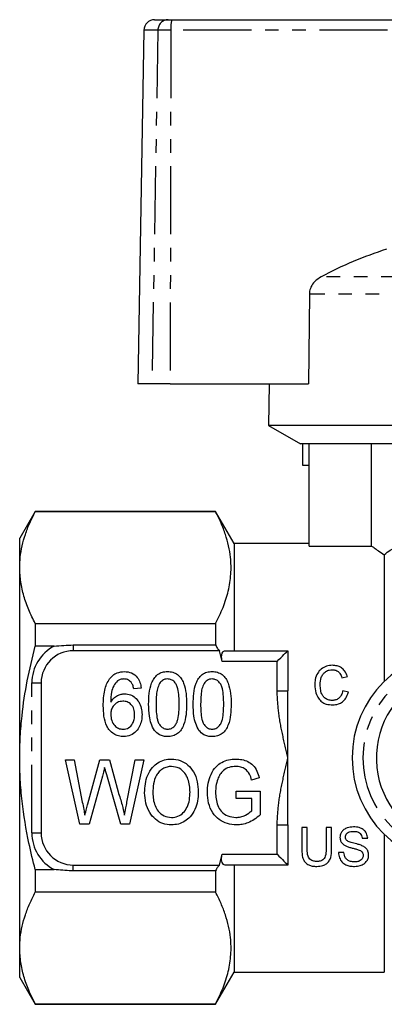
# Model space of a CAD drawing. Extents: x 77.7 to 126.2, y 43.3 to 133.6.
# Drawn here: x 77.7 to 94.7, y 86.6 to 132.6 of the extents above; entities that cross this region are included whole.
import ezdxf

# ---------------------------------------------------------------- set-up
doc = ezdxf.new("R2010")
doc.units = 0
doc.header["$LTSCALE"] = 0.5
doc.linetypes.add('PHANTOM', pattern=[12.7, 6.35, -1.27, 1.27, -1.27, 1.27, -1.27])
doc.layers.get('0').update_dxf_attribs({"linetype": 'CONTINUOUS'})

msp = doc.modelspace()

# ---------------------------------------------------------------- linework, layer by layer
at = {"color": 7, "linetype": 'CONTINUOUS'}
for p, q in [((83.956, 132.598), (84.593, 132.598)), ((84.593, 132.598), (84.772, 132.598)), ((84.772, 132.598), (101.18, 132.598)), ((83.456, 132.106), (83.168, 115.598)), ((91.173, 119.792), (91.13, 115.598)), ((83.834, 115.598), (83.168, 115.598)), ((84.681, 115.598), (83.834, 115.598)), ((84.681, 115.598), (91.13, 115.598)), ((89.301, 115.598), (89.268, 113.664)), ((89.268, 113.664), (90.768, 112.798)), ((113.068, 113.664), (89.268, 113.664)), ((102.568, 112.798), (90.768, 112.798)), ((90.862, 111.798), (90.862, 112.798)), ((91.168, 108.035), (91.168, 112.798)), ((94.074, 108.035), (94.074, 112.798)), ((91.168, 111.798), (90.862, 111.798)), ((78.389, 109.648), (77.668, 108.398)), ((86.802, 109.648), (78.389, 109.648)), ((78.389, 109.648), (78.389, 109.632)), ((86.802, 109.632), (78.389, 109.632)), ((87.668, 108.148), (86.802, 109.648)), ((86.802, 109.648), (86.802, 109.632)), ((77.668, 107.024), (77.668, 108.398)), ((91.168, 108.148), (87.668, 108.148)), ((87.668, 108.148), (87.668, 103.148)), ((91.168, 108.035), (94.074, 108.035)), ((94.668, 107.618), (94.668, 101.718)), ((77.668, 98.148), (77.668, 107.024)), ((78.389, 104.417), (78.389, 103.362)), ((78.389, 104.417), (86.802, 104.417)), ((86.802, 104.417), (86.802, 103.416)), ((80.168, 103.416), (86.802, 103.416)), ((79.274, 103.362), (78.389, 103.362)), ((86.986, 103.148), (80.168, 103.148)), ((87.11, 102.648), (86.986, 103.148)), ((87.243, 103.148), (90.168, 103.148)), ((90.168, 103.148), (90.168, 101.27)), ((78.668, 101.648), (78.668, 94.648)), ((92.693, 101.889), (92.947, 101.943)), ((83.334, 101.409), (82.987, 101.37)), ((90.168, 98.148), (90.168, 101.27)), ((92.993, 101.22), (92.739, 101.279)), ((77.668, 89.271), (77.668, 98.148)), ((79.801, 98.056), (80.2, 98.056)), ((80.467, 95.056), (79.801, 98.056)), ((80.2, 98.056), (80.587, 96.082)), ((80.851, 96.011), (81.405, 98.056)), ((81.405, 98.056), (81.849, 98.056)), ((81.849, 98.056), (82.256, 96.56)), ((82.67, 96.08), (83.056, 98.056)), ((83.455, 98.056), (82.79, 95.056)), ((83.056, 98.056), (83.455, 98.056)), ((90.168, 95.025), (90.168, 98.148)), ((81.521, 97.301), (80.913, 95.056)), ((82.386, 95.056), (81.726, 97.356)), ((88.834, 97.211), (88.482, 97.114)), ((87.763, 96.595), (88.878, 96.595)), ((87.763, 96.249), (87.763, 96.595)), ((88.878, 96.595), (88.878, 95.485)), ((88.494, 96.249), (87.763, 96.249)), ((88.494, 95.68), (88.494, 96.249)), ((80.913, 95.056), (80.467, 95.056)), ((82.79, 95.056), (82.386, 95.056)), ((90.168, 95.025), (90.168, 93.148)), ((90.824, 94.905), (90.824, 93.87)), ((91.078, 94.905), (90.824, 94.905)), ((91.078, 93.881), (91.078, 94.905)), ((92.209, 94.905), (91.955, 94.905)), ((91.955, 94.905), (91.955, 93.881)), ((92.209, 93.87), (92.209, 94.905)), ((93.639, 94.397), (93.893, 94.397)), ((94.668, 94.577), (94.668, 88.148)), ((86.986, 93.148), (87.11, 93.648)), ((92.786, 93.728), (92.532, 93.728)), ((78.389, 92.934), (78.389, 91.878)), ((78.389, 92.934), (79.274, 92.934)), ((80.168, 93.148), (86.986, 93.148)), ((86.802, 92.879), (80.168, 92.879)), ((86.802, 92.879), (86.802, 91.878)), ((90.168, 93.148), (87.243, 93.148)), ((87.668, 93.148), (87.668, 88.148)), ((86.802, 91.878), (78.389, 91.878)), ((77.668, 87.898), (77.668, 89.271)), ((77.668, 87.898), (78.389, 86.648)), ((86.802, 86.648), (87.668, 88.148)), ((87.668, 88.148), (94.668, 88.148)), ((78.389, 86.664), (86.802, 86.664)), ((78.389, 86.664), (78.389, 86.648)), ((78.389, 86.648), (86.802, 86.648)), ((86.802, 86.664), (86.802, 86.648))]:
    msp.add_line(p, q, dxfattribs=at)
at = {"color": 8, "linetype": 'PHANTOM'}
for p, q in [((84.111, 132.106), (83.456, 132.106)), ((84.111, 132.106), (83.834, 115.598)), ((84.714, 132.106), (84.111, 132.106)), ((84.714, 132.106), (84.681, 115.598)), ((101.172, 132.106), (84.714, 132.106)), ((110.392, 120.598), (91.719, 120.598)), ((110.941, 119.792), (91.173, 119.792)), ((80.168, 103.416), (80.168, 103.148)), ((89.668, 102.648), (87.11, 102.648)), ((89.668, 101.27), (89.668, 102.648)), ((78.235, 101.648), (78.668, 101.648)), ((78.235, 94.648), (78.235, 101.648)), ((89.668, 101.27), (90.168, 101.27)), ((89.668, 93.648), (89.668, 95.025)), ((89.668, 95.025), (90.168, 95.025)), ((78.235, 94.648), (78.668, 94.648)), ((87.11, 93.648), (89.668, 93.648)), ((80.168, 92.879), (80.168, 93.148))]:
    msp.add_line(p, q, dxfattribs=at)
at = {"color": 7, "linetype": 'CONTINUOUS', "flags": 128}
for points in [[(89.668, 102.648), (89.754, 102.735), (89.839, 102.819), (89.918, 102.898), (89.989, 102.969), (90.051, 103.031), (90.101, 103.081), (90.137, 103.118), (90.16, 103.14), (90.168, 103.148)], [(81.628, 97.694), (81.568, 97.474), (81.521, 97.301)], [(89.668, 93.648), (89.754, 93.561), (89.839, 93.477), (89.918, 93.398), (89.989, 93.326), (90.051, 93.265), (90.101, 93.215), (90.137, 93.178), (90.16, 93.155), (90.168, 93.148)]]:
    msp.add_lwpolyline(points, dxfattribs=at)
at = {"color": 7, "linetype": 'CONTINUOUS'}
for centre, radius, start, end in [((83.956, 132.098), 0.5, 90, 179), ((100.339, 104.425), 18.326, 107.6871, 118.0556), ((80.168, 101.648), 1.5, 90, 180), ((98.168, 98.148), 5, 90, 270), ((98.454, 98.151), 4.157, 38.965, 315.7907), ((80.168, 94.648), 1.5, 180, 270)]:
    msp.add_arc(centre, radius, start, end, dxfattribs=at)
at = {"color": 8, "linetype": 'PHANTOM'}
for centre, radius, start, end in [((84.602, 132.107), 0.491, 91.0755, 180.0858), ((85.811, 132.226), 1.103, 160.3206, 186.2257), ((80.168, 101.648), 1.933, 117.5282, 180), ((98.168, 98.148), 4.5, 90, 270), ((80.168, 94.648), 1.933, 180, 242.4718)]:
    msp.add_arc(centre, radius, start, end, dxfattribs=at)
at = {"color": 7, "linetype": 'CONTINUOUS'}
for points, knots in [([(91.719, 120.598), (91.614, 120.53), (91.422, 120.407), (91.24, 120.14), (91.178, 119.929), (91.174, 119.816), (91.173, 119.792)], [0, 0, 0, 0, 0.366213, 0.666982, 0.931544, 1, 1, 1, 1]), ([(77.668, 107.024), (77.673, 107.187), (77.684, 107.528), (77.775, 108.045), (77.924, 108.577), (78.127, 109.107), (78.302, 109.457), (78.389, 109.632)], [0, 0, 0, 0, 0.184647, 0.387374, 0.590116, 0.795049, 1, 1, 1, 1]), ([(86.802, 104.417), (86.924, 104.668), (87.168, 105.168), (87.412, 105.938), (87.535, 106.721), (87.522, 107.427), (87.417, 108.045), (87.266, 108.577), (87.064, 109.107), (86.889, 109.457), (86.802, 109.632)], [0, 0, 0, 0, 0.1463603, 0.2926803, 0.44247, 0.5922463, 0.6936286, 0.795019, 0.8975047, 1, 1, 1, 1]), ([(94.074, 108.035), (94.111, 108.009), (94.198, 107.946), (94.39, 107.81), (94.575, 107.682), (94.668, 107.618)], [0, 0, 0, 0, 0.2614508, 0.6287071, 1, 1, 1, 1]), ([(94.668, 107.618), (94.757, 107.702), (94.938, 107.872), (95.277, 108), (95.656, 108.052), (96.113, 108.028), (96.465, 107.915), (96.668, 107.85)], [0, 0, 0, 0, 0.191162, 0.388834, 0.568431, 0.752248, 1, 1, 1, 1]), ([(78.389, 104.417), (78.284, 104.629), (78.075, 105.053), (77.849, 105.702), (77.697, 106.359), (77.677, 106.803), (77.668, 107.024)], [0, 0, 0, 0, 0.248069, 0.496096, 0.748062, 1, 1, 1, 1]), ([(79.274, 103.362), (79.423, 103.374), (79.72, 103.398), (80.019, 103.41), (80.168, 103.416)], [0, 0, 0, 0, 0.500524, 1, 1, 1, 1]), ([(86.802, 103.416), (86.83, 103.36), (86.886, 103.248), (86.953, 103.181), (86.986, 103.148)], [0, 0, 0, 0, 0.505369, 1, 1, 1, 1]), ([(77.668, 98.148), (77.673, 98.476), (77.683, 99.133), (77.787, 100.335), (77.997, 101.753), (78.258, 102.825), (78.389, 103.362)], [0, 0, 0, 0, 0.1863999, 0.3733563, 0.6857681, 1, 1, 1, 1]), ([(87.11, 102.648), (87.1, 102.697), (87.081, 102.796), (87.083, 102.934), (87.108, 103.045), (87.156, 103.12), (87.205, 103.146), (87.237, 103.147), (87.243, 103.148)], [0, 0, 0, 0, 0.185343, 0.370948, 0.552478, 0.740772, 0.947506, 1, 1, 1, 1]), ([(81.859, 101.837), (81.908, 101.894), (82.006, 102.008), (82.241, 102.149), (82.434, 102.167), (82.552, 102.178)], [0, 0, 0, 0, 0.280606, 0.560883, 1, 1, 1, 1]), ([(82.552, 102.178), (82.667, 102.167), (82.895, 102.145), (83.15, 101.933), (83.289, 101.673), (83.319, 101.497), (83.334, 101.409)], [0, 0, 0, 0, 0.27966, 0.558691, 0.779109, 1, 1, 1, 1]), ([(83.68, 100.658), (83.684, 100.823), (83.691, 101.153), (83.776, 101.561), (83.922, 101.859), (84.09, 102.046), (84.316, 102.161), (84.482, 102.173), (84.564, 102.178)], [0, 0, 0, 0, 0.250524, 0.500566, 0.625655, 0.750446, 0.875089, 1, 1, 1, 1]), ([(84.564, 102.178), (84.647, 102.172), (84.812, 102.159), (85.039, 102.047), (85.211, 101.862), (85.345, 101.558), (85.442, 101.154), (85.447, 100.823), (85.449, 100.658)], [0, 0, 0, 0, 0.124918, 0.249737, 0.37438, 0.499515, 0.749539, 1, 1, 1, 1]), ([(85.757, 100.658), (85.761, 100.823), (85.768, 101.153), (85.853, 101.561), (85.999, 101.859), (86.167, 102.046), (86.393, 102.161), (86.559, 102.173), (86.641, 102.178)], [0, 0, 0, 0, 0.250524, 0.500566, 0.625656, 0.750446, 0.875089, 1, 1, 1, 1]), ([(86.641, 102.178), (86.724, 102.172), (86.889, 102.159), (87.116, 102.047), (87.288, 101.862), (87.422, 101.558), (87.519, 101.154), (87.523, 100.823), (87.526, 100.658)], [0, 0, 0, 0, 0.124919, 0.249737, 0.374381, 0.499515, 0.749539, 1, 1, 1, 1]), ([(92.253, 102.467), (92.158, 102.458), (91.966, 102.441), (91.72, 102.307), (91.535, 102.09), (91.438, 101.832), (91.428, 101.641), (91.424, 101.557)], [0, 0, 0, 0, 0.198433, 0.398091, 0.577917, 0.814011, 1, 1, 1, 1]), ([(91.678, 101.558), (91.686, 101.673), (91.699, 101.848), (91.801, 102.062), (91.932, 102.187), (92.09, 102.251), (92.195, 102.257), (92.241, 102.259)], [0, 0, 0, 0, 0.346153, 0.5243, 0.70345, 0.86874, 1, 1, 1, 1]), ([(92.241, 102.259), (92.296, 102.255), (92.394, 102.248), (92.519, 102.182), (92.628, 102.066), (92.668, 101.958), (92.693, 101.889)], [0, 0, 0, 0, 0.248045, 0.445471, 0.643008, 1, 1, 1, 1]), ([(92.947, 101.943), (92.912, 102.036), (92.853, 102.193), (92.672, 102.361), (92.471, 102.453), (92.325, 102.462), (92.253, 102.467)], [0, 0, 0, 0, 0.321926, 0.550719, 0.780151, 1, 1, 1, 1]), ([(81.564, 100.583), (81.567, 100.705), (81.572, 100.95), (81.622, 101.287), (81.707, 101.592), (81.809, 101.756), (81.859, 101.837)], [0, 0, 0, 0, 0.280188, 0.560269, 0.780276, 1, 1, 1, 1]), ([(82.233, 101.743), (82.165, 101.667), (82.03, 101.515), (81.923, 101.162), (81.915, 100.903), (81.911, 100.744)], [0, 0, 0, 0, 0.279284, 0.559188, 1, 1, 1, 1]), ([(82.53, 101.832), (82.471, 101.827), (82.365, 101.818), (82.273, 101.766), (82.233, 101.743)], [0, 0, 0, 0, 0.559557, 1, 1, 1, 1]), ([(82.862, 101.678), (82.809, 101.727), (82.714, 101.815), (82.586, 101.827), (82.53, 101.832)], [0, 0, 0, 0, 0.5592038, 1, 1, 1, 1]), ([(82.987, 101.37), (82.974, 101.432), (82.949, 101.542), (82.889, 101.637), (82.862, 101.678)], [0, 0, 0, 0, 0.56057, 1, 1, 1, 1]), ([(84.187, 101.626), (84.15, 101.542), (84.076, 101.371), (84.035, 101.041), (84.029, 100.804), (84.026, 100.659)], [0, 0, 0, 0, 0.2793542, 0.5595637, 1, 1, 1, 1]), ([(84.561, 101.832), (84.519, 101.829), (84.436, 101.823), (84.299, 101.759), (84.229, 101.677), (84.187, 101.626)], [0, 0, 0, 0, 0.280327, 0.560514, 1, 1, 1, 1]), ([(85.103, 100.659), (85.101, 100.779), (85.097, 101.019), (85.061, 101.317), (84.991, 101.548), (84.888, 101.697), (84.742, 101.813), (84.621, 101.826), (84.561, 101.832)], [0, 0, 0, 0, 0.25055, 0.500899, 0.62603, 0.750923, 0.875529, 1, 1, 1, 1]), ([(86.264, 101.626), (86.227, 101.542), (86.153, 101.371), (86.112, 101.041), (86.106, 100.804), (86.103, 100.659)], [0, 0, 0, 0, 0.279354, 0.559564, 1, 1, 1, 1]), ([(86.638, 101.832), (86.596, 101.829), (86.513, 101.823), (86.376, 101.759), (86.306, 101.677), (86.264, 101.626)], [0, 0, 0, 0, 0.280325, 0.560513, 1, 1, 1, 1]), ([(87.18, 100.659), (87.178, 100.779), (87.174, 101.019), (87.138, 101.317), (87.068, 101.548), (86.965, 101.697), (86.819, 101.813), (86.698, 101.826), (86.638, 101.832)], [0, 0, 0, 0, 0.25055, 0.500899, 0.62603, 0.750923, 0.87553, 1, 1, 1, 1]), ([(91.424, 101.557), (91.434, 101.429), (91.452, 101.211), (91.578, 100.935), (91.747, 100.751), (91.98, 100.636), (92.159, 100.626), (92.258, 100.62)], [0, 0, 0, 0, 0.277375, 0.474396, 0.634733, 0.795766, 1, 1, 1, 1]), ([(92.235, 100.828), (92.171, 100.834), (92.044, 100.847), (91.881, 100.941), (91.757, 101.097), (91.69, 101.31), (91.682, 101.473), (91.678, 101.558)], [0, 0, 0, 0, 0.178342, 0.357773, 0.514913, 0.746502, 1, 1, 1, 1]), ([(81.911, 100.744), (81.953, 100.807), (82.038, 100.931), (82.211, 101.055), (82.392, 101.128), (82.511, 101.136), (82.57, 101.14)], [0, 0, 0, 0, 0.280079, 0.559772, 0.779924, 1, 1, 1, 1]), ([(82.57, 101.14), (82.658, 101.131), (82.833, 101.114), (83.06, 100.966), (83.24, 100.753), (83.355, 100.476), (83.366, 100.269), (83.372, 100.166)], [0, 0, 0, 0, 0.186416, 0.372864, 0.559734, 0.77965, 1, 1, 1, 1]), ([(92.739, 101.279), (92.72, 101.207), (92.686, 101.085), (92.571, 100.94), (92.434, 100.855), (92.315, 100.83), (92.249, 100.829), (92.235, 100.828)], [0, 0, 0, 0, 0.305348, 0.5219, 0.739342, 0.941606, 1, 1, 1, 1]), ([(92.258, 100.62), (92.349, 100.628), (92.515, 100.641), (92.728, 100.759), (92.904, 100.949), (92.96, 101.119), (92.993, 101.22)], [0, 0, 0, 0, 0.258598, 0.472368, 0.685946, 1, 1, 1, 1]), ([(82.475, 100.794), (82.387, 100.782), (82.211, 100.76), (82.024, 100.586), (81.923, 100.381), (81.915, 100.243), (81.911, 100.174)], [0, 0, 0, 0, 0.279233, 0.558763, 0.779149, 1, 1, 1, 1]), ([(83.026, 100.154), (83.021, 100.244), (83.01, 100.422), (82.883, 100.646), (82.686, 100.777), (82.545, 100.788), (82.475, 100.794)], [0, 0, 0, 0, 0.280763, 0.560057, 0.77965, 1, 1, 1, 1]), ([(83.948, 99.429), (83.892, 99.534), (83.779, 99.744), (83.696, 100.165), (83.686, 100.471), (83.68, 100.658)], [0, 0, 0, 0, 0.279541, 0.559694, 1, 1, 1, 1]), ([(84.026, 100.659), (84.028, 100.539), (84.031, 100.3), (84.067, 100.003), (84.135, 99.771), (84.24, 99.624), (84.384, 99.507), (84.504, 99.493), (84.564, 99.486)], [0, 0, 0, 0, 0.2505811, 0.5009759, 0.6261172, 0.7509683, 0.8755859, 1, 1, 1, 1]), ([(84.564, 99.486), (84.624, 99.493), (84.744, 99.508), (84.889, 99.624), (84.993, 99.772), (85.062, 100.003), (85.098, 100.3), (85.101, 100.539), (85.103, 100.659)], [0, 0, 0, 0, 0.12436, 0.248988, 0.373858, 0.499026, 0.749418, 1, 1, 1, 1]), ([(85.449, 100.658), (85.445, 100.493), (85.437, 100.163), (85.353, 99.755), (85.207, 99.457), (85.039, 99.271), (84.812, 99.156), (84.647, 99.145), (84.564, 99.14)], [0, 0, 0, 0, 0.250515, 0.500531, 0.625608, 0.750413, 0.875071, 1, 1, 1, 1]), ([(86.025, 99.429), (85.969, 99.534), (85.856, 99.744), (85.773, 100.165), (85.763, 100.471), (85.757, 100.658)], [0, 0, 0, 0, 0.279541, 0.559694, 1, 1, 1, 1]), ([(86.103, 100.659), (86.105, 100.539), (86.108, 100.3), (86.144, 100.003), (86.212, 99.771), (86.317, 99.624), (86.461, 99.507), (86.581, 99.493), (86.641, 99.486)], [0, 0, 0, 0, 0.2505812, 0.5009761, 0.6261177, 0.7509689, 0.8755871, 1, 1, 1, 1]), ([(86.641, 99.486), (86.701, 99.493), (86.821, 99.508), (86.966, 99.624), (87.07, 99.772), (87.138, 100.003), (87.175, 100.3), (87.178, 100.539), (87.18, 100.659)], [0, 0, 0, 0, 0.124361, 0.248989, 0.373858, 0.499027, 0.749418, 1, 1, 1, 1]), ([(87.526, 100.658), (87.522, 100.493), (87.514, 100.163), (87.43, 99.755), (87.284, 99.457), (87.116, 99.271), (86.889, 99.156), (86.724, 99.145), (86.641, 99.14)], [0, 0, 0, 0, 0.250515, 0.500531, 0.625607, 0.750413, 0.875071, 1, 1, 1, 1]), ([(82.515, 99.14), (82.434, 99.145), (82.271, 99.156), (82.045, 99.26), (81.861, 99.422), (81.679, 99.694), (81.58, 100.097), (81.569, 100.42), (81.564, 100.583)], [0, 0, 0, 0, 0.1250042, 0.249905, 0.3748969, 0.4998855, 0.749563, 1, 1, 1, 1]), ([(81.911, 100.174), (81.92, 100.08), (81.938, 99.893), (82.069, 99.66), (82.267, 99.508), (82.415, 99.493), (82.489, 99.486)], [0, 0, 0, 0, 0.280407, 0.560428, 0.780067, 1, 1, 1, 1]), ([(82.489, 99.486), (82.579, 99.498), (82.761, 99.523), (82.937, 99.723), (83.016, 99.942), (83.023, 100.083), (83.026, 100.154)], [0, 0, 0, 0, 0.278779, 0.557947, 0.77875, 1, 1, 1, 1]), ([(83.372, 100.166), (83.367, 100.073), (83.356, 99.887), (83.263, 99.621), (83.105, 99.37), (82.845, 99.175), (82.625, 99.151), (82.515, 99.14)], [0, 0, 0, 0, 0.187228, 0.37438, 0.561192, 0.780571, 1, 1, 1, 1]), ([(84.564, 99.14), (84.499, 99.143), (84.367, 99.151), (84.14, 99.23), (84.021, 99.354), (83.948, 99.429)], [0, 0, 0, 0, 0.280744, 0.561205, 1, 1, 1, 1]), ([(86.641, 99.14), (86.575, 99.143), (86.444, 99.151), (86.217, 99.23), (86.098, 99.354), (86.025, 99.429)], [0, 0, 0, 0, 0.280741, 0.561203, 1, 1, 1, 1]), ([(78.389, 92.934), (78.288, 93.342), (78.027, 94.396), (77.802, 95.804), (77.684, 97.138), (77.673, 97.811), (77.668, 98.148)], [0, 0, 0, 0, 0.238914, 0.617433, 0.80872, 1, 1, 1, 1]), ([(83.494, 96.517), (83.499, 96.658), (83.51, 96.94), (83.623, 97.351), (83.831, 97.691), (84.104, 97.933), (84.413, 98.073), (84.635, 98.087), (84.745, 98.095)], [0, 0, 0, 0, 0.186958, 0.373707, 0.560147, 0.706795, 0.853318, 1, 1, 1, 1]), ([(84.745, 98.095), (84.884, 98.082), (85.161, 98.055), (85.525, 97.831), (85.802, 97.484), (85.967, 97.041), (85.985, 96.715), (85.994, 96.552)], [0, 0, 0, 0, 0.186444, 0.372891, 0.559418, 0.779549, 1, 1, 1, 1]), ([(86.417, 96.542), (86.425, 96.686), (86.441, 96.973), (86.574, 97.385), (86.788, 97.731), (87.087, 97.954), (87.408, 98.075), (87.634, 98.088), (87.747, 98.095)], [0, 0, 0, 0, 0.186882, 0.373704, 0.560056, 0.706538, 0.853201, 1, 1, 1, 1]), ([(87.747, 98.095), (87.843, 98.09), (88.034, 98.08), (88.308, 97.985), (88.564, 97.813), (88.745, 97.537), (88.804, 97.32), (88.834, 97.211)], [0, 0, 0, 0, 0.186921, 0.373708, 0.560218, 0.779738, 1, 1, 1, 1]), ([(81.726, 97.356), (81.707, 97.419), (81.675, 97.532), (81.643, 97.645), (81.628, 97.694)], [0, 0, 0, 0, 0.560005, 1, 1, 1, 1]), ([(84.747, 97.749), (84.676, 97.744), (84.534, 97.733), (84.336, 97.645), (84.169, 97.512), (83.992, 97.287), (83.893, 96.936), (83.883, 96.654), (83.878, 96.512)], [0, 0, 0, 0, 0.124999, 0.249951, 0.375063, 0.500078, 0.749586, 1, 1, 1, 1]), ([(85.609, 96.555), (85.606, 96.657), (85.599, 96.862), (85.524, 97.164), (85.377, 97.455), (85.11, 97.699), (84.868, 97.732), (84.747, 97.749)], [0, 0, 0, 0, 0.187461, 0.374792, 0.561716, 0.781085, 1, 1, 1, 1]), ([(87.739, 97.749), (87.635, 97.742), (87.429, 97.728), (87.17, 97.584), (86.996, 97.38), (86.932, 97.231), (86.899, 97.156)], [0, 0, 0, 0, 0.280053, 0.559552, 0.779634, 1, 1, 1, 1]), ([(88.482, 97.114), (88.455, 97.21), (88.401, 97.403), (88.213, 97.623), (87.974, 97.731), (87.817, 97.743), (87.739, 97.749)], [0, 0, 0, 0, 0.28086, 0.559262, 0.779534, 1, 1, 1, 1]), ([(86.899, 97.156), (86.867, 97.047), (86.81, 96.851), (86.804, 96.647), (86.801, 96.558)], [0, 0, 0, 0, 0.559839, 1, 1, 1, 1]), ([(82.256, 96.56), (82.321, 96.36), (82.438, 96.004), (82.517, 95.637), (82.551, 95.476)], [0, 0, 0, 0, 0.559986, 1, 1, 1, 1]), ([(84.744, 95.018), (84.608, 95.03), (84.336, 95.055), (83.978, 95.273), (83.7, 95.607), (83.528, 96.038), (83.505, 96.357), (83.494, 96.517)], [0, 0, 0, 0, 0.186472, 0.372918, 0.559527, 0.779693, 1, 1, 1, 1]), ([(83.878, 96.512), (83.882, 96.412), (83.89, 96.212), (83.966, 95.918), (84.125, 95.642), (84.386, 95.408), (84.623, 95.379), (84.742, 95.364)], [0, 0, 0, 0, 0.187358, 0.374521, 0.561417, 0.780876, 1, 1, 1, 1]), ([(84.742, 95.364), (84.845, 95.375), (85.052, 95.396), (85.309, 95.585), (85.496, 95.855), (85.595, 96.191), (85.604, 96.434), (85.609, 96.555)], [0, 0, 0, 0, 0.18626, 0.372476, 0.55916, 0.779383, 1, 1, 1, 1]), ([(85.994, 96.552), (85.987, 96.414), (85.974, 96.137), (85.851, 95.739), (85.648, 95.406), (85.37, 95.18), (85.069, 95.043), (84.852, 95.026), (84.744, 95.018)], [0, 0, 0, 0, 0.186923, 0.373679, 0.560114, 0.706683, 0.85335, 1, 1, 1, 1]), ([(87.776, 95.018), (87.633, 95.029), (87.347, 95.052), (86.953, 95.248), (86.636, 95.582), (86.449, 96.037), (86.428, 96.373), (86.417, 96.542)], [0, 0, 0, 0, 0.18676, 0.3733647, 0.5597499, 0.7796951, 1, 1, 1, 1]), ([(86.801, 96.558), (86.805, 96.451), (86.812, 96.237), (86.891, 95.923), (87.061, 95.625), (87.366, 95.408), (87.618, 95.379), (87.744, 95.364)], [0, 0, 0, 0, 0.187384, 0.3745347, 0.5611939, 0.7802921, 1, 1, 1, 1]), ([(80.587, 96.082), (80.609, 95.969), (80.648, 95.767), (80.688, 95.565), (80.705, 95.476)], [0, 0, 0, 0, 0.559999, 1, 1, 1, 1]), ([(82.551, 95.476), (82.574, 95.589), (82.613, 95.79), (82.652, 95.991), (82.67, 96.08)], [0, 0, 0, 0, 0.559999, 1, 1, 1, 1]), ([(80.705, 95.476), (80.732, 95.576), (80.781, 95.754), (80.829, 95.933), (80.851, 96.011)], [0, 0, 0, 0, 0.560002, 1, 1, 1, 1]), ([(87.744, 95.364), (87.821, 95.37), (87.977, 95.381), (88.239, 95.482), (88.397, 95.605), (88.494, 95.68)], [0, 0, 0, 0, 0.28031, 0.560742, 1, 1, 1, 1]), ([(88.878, 95.485), (88.79, 95.412), (88.614, 95.266), (88.329, 95.119), (88.046, 95.033), (87.866, 95.023), (87.776, 95.018)], [0, 0, 0, 0, 0.280083, 0.560003, 0.780029, 1, 1, 1, 1]), ([(93.226, 94.928), (93.128, 94.92), (92.972, 94.908), (92.78, 94.812), (92.669, 94.692), (92.61, 94.559), (92.604, 94.473), (92.601, 94.435)], [0, 0, 0, 0, 0.319579, 0.507913, 0.697834, 0.866522, 1, 1, 1, 1]), ([(92.855, 94.452), (92.858, 94.482), (92.864, 94.543), (92.917, 94.62), (92.996, 94.683), (93.108, 94.716), (93.191, 94.719), (93.236, 94.72)], [0, 0, 0, 0, 0.179626, 0.360512, 0.533299, 0.749194, 1, 1, 1, 1]), ([(93.893, 94.397), (93.882, 94.473), (93.864, 94.602), (93.752, 94.76), (93.591, 94.869), (93.407, 94.922), (93.276, 94.926), (93.226, 94.928)], [0, 0, 0, 0, 0.246574, 0.422718, 0.599488, 0.845033, 1, 1, 1, 1]), ([(93.236, 94.72), (93.297, 94.717), (93.394, 94.712), (93.513, 94.656), (93.589, 94.576), (93.627, 94.484), (93.636, 94.421), (93.639, 94.397)], [0, 0, 0, 0, 0.307248, 0.481639, 0.656967, 0.869458, 1, 1, 1, 1]), ([(92.601, 94.435), (92.607, 94.381), (92.617, 94.282), (92.701, 94.157), (92.79, 94.087), (92.849, 94.056), (92.867, 94.046)], [0, 0, 0, 0, 0.331396, 0.608453, 0.884413, 1, 1, 1, 1]), ([(92.919, 94.293), (92.901, 94.315), (92.865, 94.359), (92.856, 94.418), (92.855, 94.449), (92.855, 94.452)], [0, 0, 0, 0, 0.4728, 0.942597, 1, 1, 1, 1]), ([(93.627, 94.051), (93.568, 94.073), (93.422, 94.126), (93.202, 94.176), (93.016, 94.225), (92.939, 94.279), (92.919, 94.293)], [0, 0, 0, 0, 0.249346, 0.62211, 0.901188, 1, 1, 1, 1]), ([(90.824, 93.87), (90.826, 93.79), (90.829, 93.633), (90.877, 93.423), (90.984, 93.254), (91.133, 93.149), (91.319, 93.09), (91.449, 93.085), (91.521, 93.082)], [0, 0, 0, 0, 0.201973, 0.402114, 0.550147, 0.698845, 0.834955, 1, 1, 1, 1]), ([(91.501, 93.313), (91.446, 93.317), (91.351, 93.323), (91.232, 93.382), (91.153, 93.461), (91.078, 93.627), (91.078, 93.772), (91.078, 93.881)], [0, 0, 0, 0, 0.187916, 0.322405, 0.457112, 0.591021, 1, 1, 1, 1]), ([(91.955, 93.881), (91.952, 93.773), (91.948, 93.625), (91.88, 93.458), (91.806, 93.383), (91.699, 93.331), (91.593, 93.314), (91.519, 93.313), (91.501, 93.313)], [0, 0, 0, 0, 0.3934504, 0.539204, 0.6484251, 0.7571965, 0.9381414, 1, 1, 1, 1]), ([(91.521, 93.082), (91.617, 93.088), (91.778, 93.097), (91.975, 93.2), (92.105, 93.331), (92.2, 93.558), (92.205, 93.744), (92.209, 93.87)], [0, 0, 0, 0, 0.221595, 0.372823, 0.523699, 0.677144, 1, 1, 1, 1]), ([(92.867, 94.046), (92.917, 94.025), (93.017, 93.983), (93.176, 93.939), (93.337, 93.899), (93.441, 93.864), (93.494, 93.847)], [0, 0, 0, 0, 0.2488932, 0.4969973, 0.7483246, 1, 1, 1, 1]), ([(93.494, 93.847), (93.532, 93.829), (93.597, 93.799), (93.659, 93.726), (93.683, 93.661), (93.685, 93.62), (93.686, 93.604)], [0, 0, 0, 0, 0.366649, 0.607165, 0.847185, 1, 1, 1, 1]), ([(93.939, 93.616), (93.934, 93.674), (93.924, 93.78), (93.837, 93.916), (93.732, 94), (93.657, 94.037), (93.627, 94.051)], [0, 0, 0, 0, 0.318208, 0.576446, 0.833838, 1, 1, 1, 1]), ([(87.243, 93.148), (87.215, 93.153), (87.16, 93.164), (87.104, 93.256), (87.08, 93.388), (87.085, 93.525), (87.102, 93.611), (87.11, 93.648)], [0, 0, 0, 0, 0.232923, 0.466852, 0.675674, 0.862714, 1, 1, 1, 1]), ([(92.532, 93.728), (92.542, 93.643), (92.56, 93.487), (92.684, 93.286), (92.86, 93.155), (93.071, 93.091), (93.212, 93.085), (93.286, 93.082)], [0, 0, 0, 0, 0.240503, 0.440226, 0.641563, 0.813431, 1, 1, 1, 1]), ([(93.274, 93.29), (93.211, 93.295), (93.095, 93.304), (92.954, 93.377), (92.852, 93.478), (92.804, 93.601), (92.791, 93.689), (92.786, 93.728)], [0, 0, 0, 0, 0.245493, 0.448349, 0.617521, 0.828297, 1, 1, 1, 1]), ([(93.686, 93.604), (93.68, 93.564), (93.669, 93.486), (93.598, 93.39), (93.491, 93.323), (93.379, 93.293), (93.302, 93.291), (93.274, 93.29)], [0, 0, 0, 0, 0.221803, 0.431667, 0.615925, 0.862625, 1, 1, 1, 1]), ([(93.286, 93.082), (93.374, 93.089), (93.531, 93.101), (93.731, 93.199), (93.862, 93.334), (93.93, 93.481), (93.936, 93.576), (93.939, 93.616)], [0, 0, 0, 0, 0.265788, 0.471311, 0.677826, 0.865543, 1, 1, 1, 1]), ([(80.168, 92.879), (80.138, 92.879), (79.974, 92.88), (79.677, 92.905), (79.408, 92.924), (79.274, 92.934)], [0, 0, 0, 0, 0.098346, 0.549, 1, 1, 1, 1]), ([(86.986, 93.148), (86.953, 93.115), (86.886, 93.047), (86.83, 92.936), (86.802, 92.879)], [0, 0, 0, 0, 0.494631, 1, 1, 1, 1]), ([(77.668, 89.271), (77.673, 89.433), (77.684, 89.774), (77.775, 90.292), (77.924, 90.824), (78.127, 91.353), (78.302, 91.703), (78.389, 91.878)], [0, 0, 0, 0, 0.184647, 0.387374, 0.590116, 0.795049, 1, 1, 1, 1]), ([(86.802, 86.664), (86.924, 86.914), (87.168, 87.414), (87.412, 88.184), (87.535, 88.967), (87.522, 89.673), (87.417, 90.292), (87.266, 90.824), (87.064, 91.353), (86.889, 91.703), (86.802, 91.878)], [0, 0, 0, 0, 0.1463604, 0.2926803, 0.44247, 0.5922463, 0.6936286, 0.795019, 0.8975047, 1, 1, 1, 1]), ([(78.389, 86.664), (78.284, 86.876), (78.075, 87.299), (77.849, 87.948), (77.697, 88.606), (77.677, 89.049), (77.668, 89.271)], [0, 0, 0, 0, 0.248069, 0.496096, 0.748062, 1, 1, 1, 1])]:
    msp.add_open_spline(points, degree=3, knots=knots, dxfattribs=at)
at = {"color": 8, "linetype": 'PHANTOM'}
for points, knots in [([(90.168, 98.148), (90.166, 98.154), (90.085, 98.509), (89.926, 99.212), (89.723, 100.244), (89.686, 100.936), (89.668, 101.27)], [0, 0, 0, 0, 0.0061537, 0.344564, 0.683399, 1, 1, 1, 1]), ([(89.668, 95.025), (89.686, 95.359), (89.723, 96.051), (89.926, 97.083), (90.085, 97.786), (90.166, 98.141), (90.168, 98.148)], [0, 0, 0, 0, 0.316601, 0.654776, 0.993846, 1, 1, 1, 1])]:
    msp.add_open_spline(points, degree=3, knots=knots, dxfattribs=at)

doc.saveas('drawing.dxf')
